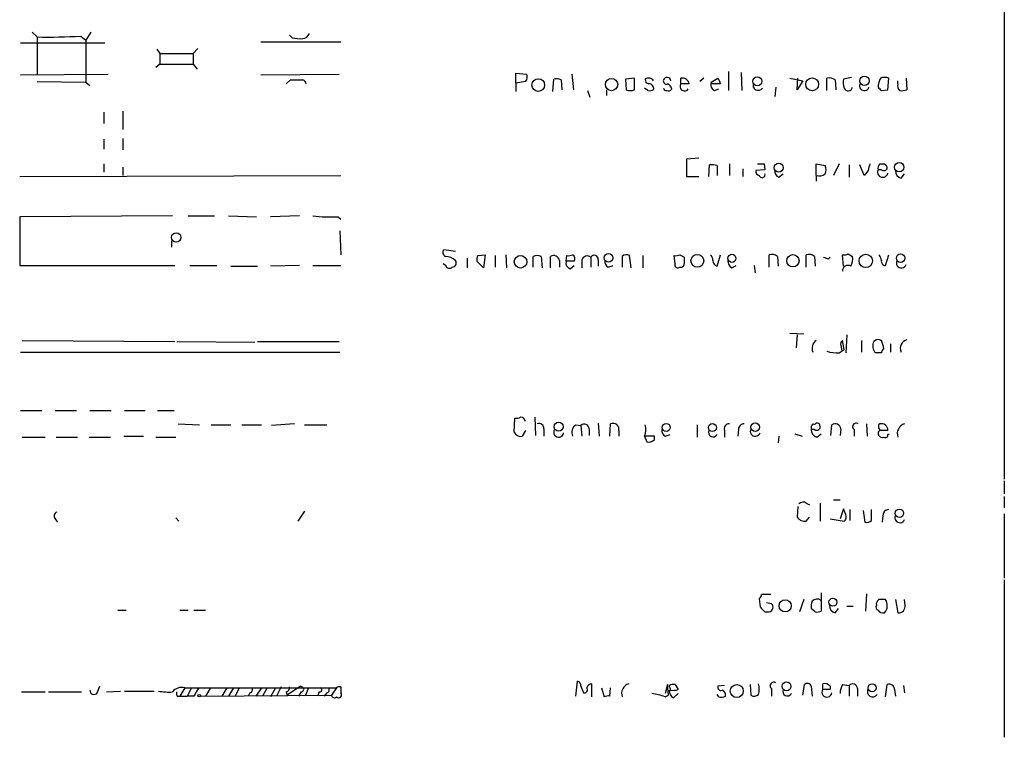
# Model space of a CAD drawing. Extents: x 7 to 1056, y 7 to 908.
# Drawn here: x 955 to 1056, y 652 to 726 of the extents above; entities that cross this region are included whole.
import ezdxf

# ---------------------------------------------------------------- set-up
doc = ezdxf.new("R2010")
doc.units = 0
doc.header["$MEASUREMENT"] = 0
doc.layers.add('MAIN', color=5, linetype='CONTINUOUS')

msp = doc.modelspace()

# ---------------------------------------------------------------- linework, layer by layer
at = {"layer": 'MAIN'}
for p, q in [((1055.5393, 772.3293), (1055.5393, 678.434)), ((955.802, 724.3233), (956.31, 723.8153)), ((961.8133, 724.3233), (961.3053, 723.4766)), ((954.6167, 723.2226), (963.2527, 723.2226)), ((956.31, 723.8153), (956.31, 719.9206)), ((960.7973, 723.9), (961.3053, 723.4766)), ((961.3053, 723.4766), (961.3053, 719.1586)), ((979.2547, 723.3073), (987.4673, 723.3073)), ((982.472, 723.7306), (982.218, 723.9846)), ((968.5867, 722.5453), (968.9253, 722.122)), ((972.82, 722.63), (972.312, 722.122)), ((968.9253, 722.122), (968.9253, 721.0213)), ((968.9253, 722.122), (972.312, 722.122)), ((972.312, 722.122), (972.312, 721.0213)), ((968.9253, 721.0213), (968.502, 720.6826)), ((968.9253, 721.0213), (972.312, 721.0213)), ((972.312, 721.0213), (972.7353, 720.5133)), ((1027.2607, 720.2593), (1027.2607, 718.312)), ((954.6167, 719.9206), (963.5913, 720.0053)), ((956.31, 719.2433), (961.3053, 719.1586)), ((979.2547, 719.9206), (987.298, 720.0053)), ((981.8793, 718.9893), (982.3027, 719.4126)), ((1005.4167, 719.074), (1005.4167, 720.09)), ((1005.4167, 720.09), (1006.5173, 720.0053)), ((1006.4327, 719.2433), (1005.4167, 719.074)), ((1009.2267, 718.2273), (1009.3113, 719.4973)), ((1010.0733, 719.4126), (1010.158, 718.3966)), ((1011.174, 720.0053), (1011.3433, 718.3966)), ((1017.6087, 719.582), (1016.6773, 719.4973)), ((1016.6773, 719.4973), (1016.762, 718.3966)), ((1017.6087, 718.3966), (1017.6087, 719.582)), ((1022.35, 718.9893), (1022.35, 719.582)), ((1024.7207, 719.582), (1024.2973, 719.2433)), ((1025.4827, 719.1586), (1026.16, 719.582)), ((1028.5307, 720.1746), (1028.6153, 718.312)), ((1033.526, 719.582), (1034.8807, 719.328)), ((1034.288, 718.3966), (1034.3727, 719.582)), ((1034.8807, 719.328), (1034.288, 718.3966)), ((1037.336, 718.312), (1037.336, 719.582)), ((1038.1827, 719.4126), (1038.2673, 718.3966)), ((1039.876, 719.6666), (1039.0293, 719.4973)), ((1043.6013, 718.3966), (1043.686, 719.582)), ((1044.6173, 718.9893), (1044.6173, 719.328)), ((1045.464, 719.582), (1045.5487, 718.3966)), ((961.3053, 719.1586), (961.7287, 718.82)), ((1005.4167, 719.074), (1005.4167, 718.2273)), ((1012.7827, 718.312), (1013.0367, 717.6346)), ((1014.73, 718.3966), (1014.73, 717.804)), ((1018.9633, 718.312), (1018.6247, 718.566)), ((1023.1967, 718.9893), (1022.35, 718.9893)), ((1025.5673, 718.9893), (1025.4827, 719.1586)), ((1025.8213, 718.312), (1026.2447, 718.4813)), ((1032.0867, 718.6506), (1032.002, 717.7193)), ((1042.924, 718.312), (1043.6013, 718.3966)), ((965.1153, 716.1953), (965.1153, 714.3326)), ((963.168, 716.1106), (963.168, 714.9253)), ((963.168, 713.3166), (963.168, 712.3006)), ((965.1153, 713.4013), (965.1153, 712.216)), ((1024.2127, 711.3693), (1022.9427, 711.2846)), ((1022.9427, 711.2846), (1022.9427, 709.5066)), ((963.168, 710.7766), (963.168, 709.93)), ((965.1153, 710.438), (965.1153, 709.5913)), ((1025.2287, 709.5066), (1025.3133, 710.692)), ((1026.0753, 710.6073), (1026.0753, 709.5913)), ((1027.3453, 710.7766), (1027.3453, 709.5913)), ((1028.7, 710.2686), (1028.7, 709.5066)), ((1030.986, 710.184), (1030.0547, 710.0993)), ((1030.9013, 710.7766), (1030.986, 710.184)), ((1036.2353, 709.5913), (1036.2353, 710.7766)), ((1036.2353, 710.7766), (1037.1667, 710.6073)), ((1038.606, 710.7766), (1038.0133, 709.5913)), ((1039.622, 710.692), (1039.622, 709.422)), ((1041.146, 709.5913), (1040.7227, 710.692)), ((1041.5693, 710.0993), (1041.146, 709.5913)), ((1042.924, 710.184), (1042.5853, 710.184)), ((1042.7547, 710.7766), (1043.178, 710.7766)), ((954.532, 709.5066), (987.4673, 709.5913)), ((1022.9427, 709.5066), (1024.2127, 709.5066)), ((1032.4253, 709.422), (1032.8487, 709.7606)), ((1036.2353, 709.5913), (1036.2353, 708.9986)), ((1044.956, 709.3373), (1045.2947, 709.7606)), ((970.1953, 705.4426), (954.532, 705.358)), ((954.532, 705.358), (954.532, 700.3626)), ((971.804, 705.4426), (974.5133, 705.4426)), ((975.9527, 705.4426), (978.8313, 705.358)), ((983.234, 705.4426), (980.2707, 705.358)), ((987.2133, 705.358), (987.4673, 705.104)), ((987.3827, 703.9186), (987.4673, 701.4633)), ((970.1107, 702.9026), (970.1107, 702.2253)), ((999.236, 701.802), (998.0507, 701.9713)), ((1000.4213, 701.1246), (1000.4213, 700.1086)), ((1001.522, 701.3786), (1002.284, 701.4633)), ((1002.284, 701.4633), (1002.1147, 700.1086)), ((1003.3, 701.3786), (1003.3, 700.1933)), ((1004.4007, 701.4633), (1004.4853, 700.1086)), ((1007.1947, 700.1933), (1007.1947, 701.294)), ((1008.0413, 701.294), (1008.126, 700.1086)), ((1008.9727, 700.1086), (1008.9727, 701.294)), ((1010.5813, 700.786), (1010.666, 701.3786)), ((1013.1213, 701.2093), (1013.1213, 700.1933)), ((1016.3387, 701.294), (1016.3387, 700.1933)), ((1017.27, 700.1086), (1017.1007, 701.3786)), ((1018.4553, 701.3786), (1018.4553, 700.1086)), ((1021.7573, 700.532), (1021.6727, 701.3786)), ((1022.2653, 701.4633), (1022.6887, 701.2093)), ((1026.0753, 700.278), (1026.414, 701.4633)), ((1031.4093, 700.1933), (1031.4093, 701.4633)), ((1032.256, 701.294), (1032.3407, 700.278)), ((1035.2193, 700.1933), (1035.2193, 701.4633)), ((1036.066, 701.294), (1036.1507, 700.278)), ((1037.5053, 701.04), (1037.6747, 701.2093)), ((1039.0293, 700.278), (1038.9447, 701.4633)), ((1039.5373, 701.548), (1039.9607, 701.294)), ((1043.3473, 700.3626), (1043.686, 701.4633)), ((954.532, 700.3626), (970.4493, 700.3626)), ((971.9733, 700.3626), (974.7673, 700.3626)), ((976.2067, 700.278), (978.916, 700.278)), ((983.234, 700.3626), (980.2707, 700.278)), ((984.5887, 700.3626), (987.4673, 700.3626)), ((998.22, 700.3626), (997.966, 700.532)), ((1002.1147, 700.1086), (1001.4373, 700.786)), ((1009.904, 700.8706), (1009.904, 700.1933)), ((1011.428, 700.786), (1010.5813, 700.786)), ((1011.0047, 700.024), (1011.428, 700.3626)), ((1012.19, 700.9553), (1012.19, 700.1086)), ((1013.8833, 700.9553), (1013.8833, 700.278)), ((1014.8993, 700.1933), (1015.4073, 700.3626)), ((1027.5993, 700.1086), (1028.0227, 700.3626)), ((1029.8853, 700.3626), (1029.97, 699.6006)), ((1033.526, 693.42), (1034.9653, 693.3353)), ((1034.288, 693.2506), (1034.2033, 691.896)), ((1039.368, 693.2506), (1039.2833, 691.388)), ((954.786, 692.658), (970.4493, 692.5733)), ((970.7033, 692.5733), (978.662, 692.4886)), ((978.916, 692.5733), (987.298, 692.5733)), ((1038.7753, 692.15), (1038.86, 691.5573)), ((1039.114, 691.7266), (1038.9447, 692.658)), ((1040.892, 692.658), (1040.892, 691.4726)), ((1043.8553, 692.3193), (1043.8553, 691.4726)), ((954.6167, 691.4726), (987.3827, 691.4726)), ((1038.606, 691.388), (1039.114, 691.7266)), ((1042.924, 691.388), (1042.3313, 691.388)), ((954.6167, 685.4613), (956.818, 685.4613)), ((958.1727, 685.4613), (960.374, 685.4613)), ((961.7287, 685.4613), (963.93, 685.4613)), ((965.2847, 685.4613), (967.4013, 685.4613)), ((968.6713, 685.4613), (970.3647, 685.4613)), ((970.788, 684.1066), (972.9893, 684.022)), ((974.1747, 684.022), (976.2067, 684.022)), ((977.3073, 684.022), (979.3393, 684.022)), ((982.726, 684.1066), (980.3553, 683.9373)), ((983.742, 684.022), (986.028, 684.022)), ((1005.2473, 683.26), (1005.332, 684.6993)), ((1007.364, 684.784), (1007.4487, 682.9213)), ((1011.5973, 684.022), (1012.1053, 683.9373)), ((1012.1053, 683.9373), (1012.19, 682.8366)), ((1013.8833, 684.1913), (1013.968, 682.8366)), ((1015.0687, 682.8366), (1015.1533, 684.1066)), ((1024.0433, 684.022), (1024.0433, 682.752)), ((1037.7593, 682.9213), (1037.844, 684.022)), ((1041.4, 684.1066), (1041.4847, 682.8366)), ((965.2, 682.8366), (967.232, 682.8366)), ((1006.4327, 683.4293), (1006.094, 682.8366)), ((1008.2953, 683.5986), (1008.2953, 682.8366)), ((1012.952, 683.5986), (1012.952, 682.9213)), ((1016, 683.4293), (1016, 682.8366)), ((1018.6247, 682.8366), (1018.8787, 682.244)), ((1019.6407, 682.8366), (1018.7093, 682.8366)), ((1019.6407, 682.498), (1019.6407, 682.8366)), ((1020.7413, 682.8366), (1021.2493, 683.006)), ((1026.8373, 683.4293), (1026.8373, 682.752)), ((1028.2767, 683.514), (1028.192, 682.8366)), ((1032.4253, 682.8366), (1032.3407, 682.1593)), ((1034.034, 683.0906), (1034.796, 682.8366)), ((1036.066, 683.514), (1035.7273, 683.514)), ((1036.32, 682.752), (1036.7433, 683.0906)), ((1038.7753, 683.5986), (1038.6907, 682.9213)), ((1040.13, 683.514), (1040.13, 682.8366)), ((1043.6013, 683.006), (1043.7707, 683.0906)), ((954.786, 682.752), (957.1567, 682.752)), ((958.2573, 682.752), (960.4587, 682.752)), ((961.644, 682.752), (963.8453, 682.752)), ((968.502, 682.752), (970.534, 682.752)), ((1055.5393, 678.2646), (1055.5393, 676.91)), ((1035.2193, 675.9786), (1035.558, 675.8093)), ((1036.6587, 675.9786), (1036.6587, 674.116)), ((1038.0133, 676.3173), (1038.6907, 676.3173)), ((1055.5393, 676.656), (1055.5393, 675.4706)), ((983.742, 675.132), (983.0647, 674.116)), ((1034.3727, 675.64), (1034.288, 674.5393)), ((1039.0293, 675.386), (1038.6907, 674.37)), ((1039.2833, 674.7933), (1039.0293, 675.386)), ((1039.7067, 675.3013), (1039.7067, 674.2006)), ((1041.0613, 675.2166), (1041.2307, 674.0313)), ((1041.908, 674.2006), (1041.908, 675.3013)), ((1055.5393, 674.878), (1055.5393, 668.274)), ((958.1727, 674.37), (958.4267, 674.0313)), ((970.534, 674.4546), (970.8727, 674.116)), ((1035.2193, 674.116), (1035.558, 674.5393)), ((1037.6747, 674.37), (1039.114, 674.116)), ((1043.0933, 674.7086), (1043.0087, 674.0313)), ((1055.5393, 668.1046), (1055.5393, 651.9333)), ((1036.7433, 666.75), (1036.7433, 664.8873)), ((1041.4, 666.6653), (1041.3153, 664.8873)), ((1030.3933, 666.1573), (1030.478, 665.3106)), ((1031.5787, 666.5806), (1030.6473, 666.5806)), ((1031.6633, 665.6493), (1031.1553, 665.734)), ((1034.9653, 666.0726), (1034.542, 664.8026)), ((1044.3633, 666.0726), (1044.6173, 664.718)), ((1045.3793, 665.48), (1045.2947, 666.0726)), ((964.6073, 664.972), (965.454, 664.972)), ((970.9573, 664.972), (971.804, 664.972)), ((972.3967, 664.972), (973.582, 664.972)), ((1030.986, 664.8026), (1031.4093, 664.8026)), ((1036.1507, 664.8026), (1035.7273, 665.1413)), ((1038.1827, 664.718), (1038.5213, 665.1413)), ((1039.368, 665.3953), (1040.0453, 665.3953)), ((1011.5973, 656.1666), (1011.7667, 657.6906)), ((954.7013, 656.59), (957.1567, 656.59)), ((957.4953, 656.59), (960.882, 656.59)), ((962.4907, 656.5053), (962.7447, 657.1826)), ((963.422, 656.59), (964.8613, 656.6746)), ((965.2847, 656.6746), (968.3327, 656.6746)), ((971.4653, 657.0133), (970.9573, 656.1666)), ((971.4653, 657.0133), (987.044, 657.0133)), ((972.1427, 657.0133), (971.7193, 656.1666)), ((974.09, 657.0133), (973.582, 656.1666)), ((975.7833, 657.0133), (975.2753, 656.1666)), ((976.4607, 657.0133), (975.9527, 656.1666)), ((977.0533, 657.0133), (976.63, 656.1666)), ((979.3393, 657.0133), (978.7467, 656.1666)), ((979.932, 657.0133), (979.424, 656.1666)), ((980.7787, 657.0133), (980.2707, 656.082)), ((981.3713, 657.098), (980.8633, 656.1666)), ((981.8793, 656.59), (981.964, 656.2513)), ((983.234, 657.098), (981.964, 656.2513)), ((983.4033, 656.59), (983.1493, 656.1666)), ((984.1653, 657.0133), (983.8267, 656.1666)), ((985.266, 656.59), (985.0967, 656.1666)), ((987.044, 657.0133), (986.536, 656.2513)), ((987.4673, 657.098), (987.4673, 656.5053)), ((1012.1053, 657.1826), (1012.3593, 656.5053)), ((1013.206, 657.4366), (1013.206, 656.082)), ((1014.222, 657.0133), (1014.476, 656.082)), ((1015.0687, 656.1666), (1015.1533, 657.0133)), ((1020.9953, 657.352), (1020.7413, 656.4206)), ((1021.08, 656.2513), (1020.9953, 657.352)), ((1021.334, 656.7593), (1021.1647, 657.2673)), ((1021.7573, 657.352), (1022.096, 656.844)), ((1026.8373, 657.2673), (1026.16, 657.1826)), ((1029.462, 657.352), (1029.5467, 656.2513)), ((1031.6633, 656.9286), (1031.6633, 656.1666)), ((1034.8807, 656.2513), (1035.05, 657.352)), ((1035.7273, 657.1826), (1035.812, 656.1666)), ((1036.9127, 656.844), (1036.9127, 657.4366)), ((1037.6747, 656.844), (1036.9127, 656.844)), ((1037.6747, 657.1826), (1037.6747, 656.844)), ((1038.9447, 657.352), (1039.622, 657.2673)), ((1039.622, 657.2673), (1039.622, 656.1666)), ((1040.4687, 656.9286), (1040.4687, 656.1666)), ((1043.3473, 656.082), (1043.5167, 657.352)), ((1044.2787, 656.844), (1044.3633, 656.1666)), ((1045.21, 657.2673), (1045.2947, 656.5053)), ((970.7033, 656.1666), (970.9573, 656.1666)), ((970.9573, 656.1666), (971.7193, 656.1666)), ((972.3967, 656.1666), (971.7193, 656.1666)), ((973.074, 656.1666), (986.536, 656.2513)), ((978.154, 656.5053), (977.9847, 656.1666)), ((986.028, 656.5053), (985.774, 656.1666)), ((1020.7413, 656.082), (1021.08, 656.2513)), ((1021.588, 655.9973), (1022.096, 656.4206)), ((1026.2447, 656.082), (1026.0753, 656.336))]:
    msp.add_line(p, q, dxfattribs=at)
for centre, radius in [((1007.7295, 718.8752), 0.6445), ((1015.2464, 718.9312), 0.6327), ((1030.1968, 719.2637), 0.4585), ((1035.8272, 718.9585), 0.6607), ((1041.1883, 719.3121), 0.4834), ((1032.4025, 710.3955), 0.4649), ((1044.7569, 710.4394), 0.4768), ((970.5895, 703.2344), 0.4815), ((1005.9101, 700.737), 0.6472), ((1014.9416, 701.1494), 0.4446), ((1024.0476, 700.837), 0.6554), ((1027.5988, 701.0911), 0.4139), ((1033.8581, 700.8485), 0.6273), ((1041.3306, 700.8278), 0.6885), ((1044.9001, 701.1043), 0.437), ((1009.8306, 683.8117), 0.4611), ((1020.8524, 683.7405), 0.4098), ((1025.5957, 683.7257), 0.4099), ((1029.977, 683.761), 0.4328), ((1044.7799, 674.9323), 0.4273), ((1033.0543, 665.423), 0.6264), ((1037.9498, 665.8018), 0.4116), ((1033.2016, 657.1615), 0.4512), ((1028.0949, 656.6801), 0.6662), ((1041.9791, 657.0157), 0.4139), ((972.9469, 656.209), 0.1338)]:
    msp.add_circle(centre, radius, dxfattribs=at)
for centre, radius, start, end in [((957.4948, 779.9552), 56.1524, 268.790985, 273.371692), ((983.2764, 726.9937), 3.3608, 256.151892, 275.057985), ((983.4942, 724.4561), 0.8139, 275.534773, 338.212969), ((982.9377, 1036.9122), 317.5002, 269.885408, 270.114592), ((983.47, 718.9833), 0.4414, 0.778956, 76.546171), ((1005.985, 719.6787), 0.6245, 315.797976, 31.531771), ((1009.5231, 717.9324), 1.5792, 69.609571, 97.70781), ((1019.1581, 719.4296), 0.4539, 171.421795, 255.960695), ((1019.048, 718.9893), 0.6106, 33.69267, 123.69267), ((1020.8966, 719.3139), 0.3393, 163.087238, 286.912762), ((1020.9422, 719.2727), 0.3957, 8.033855, 159.298229), ((1022.5106, 718.9103), 0.6906, 6.568315, 103.446686), ((1025.4565, 718.9297), 0.9594, 3.561805, 42.837328), ((1037.5899, 718.6502), 0.9658, 52.133342, 105.242111), ((1041.4026, 719.2436), 2.3868, 173.898391, 196.492768), ((1045.0411, 718.4812), 2.4616, 153.437031, 176.054013), ((1043.2626, 718.565), 1.1016, 67.396939, 112.59826), ((1017.1854, 719.4136), 1.1016, 247.396939, 292.59826), ((1019.1328, 719.2432), 0.9465, 259.683783, 296.559637), ((1019.1135, 718.5314), 0.4626, 343.057546, 98.140613), ((1020.8682, 718.6082), 0.2992, 188.108436, 278.165305), ((1021.0801, 718.6506), 0.3786, 243.421413, 333.434949), ((1020.7626, 718.3649), 0.6664, 10.06028, 69.560694), ((1022.731, 718.7353), 0.4568, 146.309932, 326.309933), ((1026.0751, 718.9045), 0.6446, 156.783902, 246.811914), ((1025.9906, 507.2895), 211.7002, 89.885408, 90.114564), ((1030.2925, 718.868), 0.5332, 157.272679, 325.505311), ((1039.5258, 718.7238), 0.441, 200.966619, 350.445837), ((1041.1829, 718.8049), 0.4958, 158.164253, 341.864758), ((1127.3921, 803.1437), 119.7133, 224.893835, 225.123052), ((1045.2102, 718.7777), 0.6295, 160.359033, 227.717127), ((1044.9985, 719.8784), 1.5806, 262.299482, 290.370222), ((1025.5247, 709.1238), 1.5824, 69.637627, 97.677432), ((1030.5033, 710.0315), 0.4537, 171.405541, 255.969882), ((1030.5627, 880.0765), 169.3002, 269.885375, 270.114592), ((1032.6128, 710.0247), 0.6312, 165.382563, 252.71908), ((1036.1497, 710.184), 1.1016, 337.396939, 22.59826), ((1211.0024, 668.0821), 174.5652, 165.843211, 166.072362), ((1043.0721, 709.9512), 0.5396, 154.441701, 348.683821), ((1043.2621, 710.311), 0.6886, 137.459909, 190.627833), ((1043.1819, 710.4957), 0.4046, 230.395708, 325.850351), ((1043.0679, 710.3363), 0.4539, 351.421795, 75.960695), ((1045.1042, 710.0641), 0.7417, 177.279935, 258.474956), ((1030.6897, 709.6759), 0.3055, 195.937669, 15.960854), ((1036.5317, 710.6072), 1.0583, 253.734814, 306.872063), ((986.5354, 725.0826), 19.7362, 264.339381, 271.968381), ((998.3611, 701.6891), 0.4195, 137.724474, 250.347095), ((998.0925, 699.5573), 1.7414, 48.95367, 85.801158), ((1002.3691, 700.9552), 0.947, 153.443066, 190.291859), ((1007.618, 700.2773), 1.1013, 67.395743, 112.604257), ((1009.2972, 700.7718), 0.6148, 9.247824, 121.857207), ((1010.8352, 702.3108), 0.9474, 259.712463, 296.551529), ((1011.0046, 701.04), 0.4937, 329.040224, 59.024302), ((1012.7509, 700.733), 0.6034, 52.129181, 158.380224), ((1013.4741, 700.9976), 0.4114, 354.098158, 149.033855), ((1016.7741, 700.8464), 0.6244, 58.463431, 134.208421), ((1021.8419, 702.3104), 0.947, 259.708141, 296.556934), ((1191.9886, 700.8706), 169.3002, 179.885375, 180.114592), ((1024.6951, 700.8113), 0.9587, 3.546139, 42.848561), ((1028.0084, 700.8564), 0.8524, 167.561596, 241.318192), ((1031.6634, 700.5322), 0.9651, 52.120851, 105.264491), ((1035.4734, 700.5322), 0.9651, 52.120851, 105.264491), ((1079.5738, 828.117), 133.8593, 251.453817, 251.683013), ((1039.1141, 702.3932), 0.9452, 259.675635, 296.597581), ((1038.6055, 700.9978), 1.3872, 328.741564, 12.329), ((1041.9671, 700.8113), 0.9587, 3.546139, 42.848561), ((998.6151, 700.5037), 0.4195, 199.652905, 312.275527), ((998.8974, 700.6166), 0.4233, 269.986465, 36.875312), ((1011.192, 700.6267), 0.6311, 165.380272, 252.736416), ((1015.2382, 700.786), 0.6828, 172.88227, 240.239505), ((1022.0536, 700.4261), 0.3147, 160.332702, 312.282263), ((1022.3693, 700.4973), 0.3213, 251.113913, 6.200365), ((1026.2284, 700.8348), 0.5775, 176.445945, 254.625662), ((1039.495, 699.8123), 0.552, 57.533584, 184.395521), ((1043.3534, 700.798), 0.4355, 170.403577, 269.197333), ((1044.9791, 700.6166), 0.5136, 150.360279, 340.75365), ((1036.7772, 691.8622), 0.9628, 124.252906, 203.868234), ((1039.1141, 692.3193), 0.3787, 116.571817, 206.551521), ((1043.0157, 692.0905), 0.9808, 150.51018, 225.747707), ((1042.5974, 692.1259), 0.6243, 58.458631, 134.22122), ((1040.6141, 691.5036), 2.5823, 6.843478, 26.554136), ((1045.7932, 691.8552), 0.9205, 105.40416, 204.560378), ((1038.4367, 694.9659), 3.5819, 252.103772, 272.709116), ((1043.4742, 691.3457), 0.5518, 122.463229, 175.603684), ((1005.5015, 685.6296), 0.9456, 259.674018, 296.58673), ((1005.8727, 684.2052), 0.5811, 15.509335, 84.86627), ((1007.8025, 683.647), 0.4952, 354.390726, 111.872304), ((1012.1689, 683.2177), 0.9868, 125.40065, 202.719021), ((1012.4573, 683.5896), 0.4948, 1.042258, 135.352106), ((1015.4074, 683.5563), 0.6061, 347.903922, 114.785044), ((1016.8893, 683.5562), 1.8787, 337.478198, 14.355791), ((1027.297, 683.6137), 0.4953, 84.40337, 201.85726), ((1028.8551, 683.5282), 0.5786, 88.593643, 181.406357), ((1036.4041, 683.641), 0.6886, 137.459909, 190.627833), ((1036.0237, 684.3182), 0.2468, 239.02828, 329.048191), ((1036.2861, 683.8188), 0.3759, 234.166465, 97.765852), ((1038.1685, 683.4998), 0.6148, 9.247824, 121.857207), ((1040.3416, 683.8103), 0.3642, 54.455006, 234.46781), ((1043.0086, 683.8102), 0.3902, 130.583779, 257.477563), ((1042.9119, 683.4354), 0.6894, 359.493045, 103.181507), ((1045.6091, 683.1027), 1.052, 107.38944, 199.47357), ((1005.9246, 683.5562), 0.7393, 203.620946, 283.246733), ((1009.8228, 683.2378), 0.5084, 147.091417, 352.937892), ((1021.0802, 683.4293), 0.6828, 172.873943, 240.239505), ((1025.6635, 683.2407), 0.4739, 156.550601, 330.31959), ((1029.9931, 683.3446), 0.5136, 150.360279, 340.75365), ((1036.468, 683.4786), 0.7415, 177.263766, 258.48701), ((1042.8817, 683.133), 0.2993, 81.875312, 225), ((1043.0086, 683.0905), 0.3785, 206.551513, 296.585359), ((1043.2626, 514.0794), 169.3502, 89.885409, 90.114558), ((1043.3474, 682.9495), 0.2602, 229.379598, 12.545532), ((1019.0481, 683.0057), 0.7803, 257.461635, 319.412244), ((1034.8927, 675.4463), 0.6245, 58.468229, 134.202024), ((958.4831, 674.6522), 0.4195, 109.652905, 222.275527), ((1038.6908, 674.5816), 0.6292, 312.268789, 19.661787), ((1043.6719, 674.7227), 0.5788, 88.604026, 181.395974), ((1035.1064, 675.1038), 0.9942, 214.596379, 276.520293), ((1041.4424, 674.6238), 0.6292, 250.338213, 317.731211), ((1044.8172, 674.4711), 0.5123, 152.379501, 338.738493), ((1030.0971, 666.6229), 0.5518, 302.463229, 355.603684), ((1031.3129, 665.293), 0.4998, 281.121076, 45.478332), ((1037.2955, 665.3527), 1.5824, 159.637627, 187.677432), ((1036.3267, 665.4065), 0.7154, 54.381316, 136.013828), ((1042.9874, 665.5858), 0.5811, 123.104879, 190.490041), ((1043.0086, 496.7227), 169.3502, 89.885409, 90.114558), ((1042.4409, 665.4493), 1.1001, 318.334886, 34.514961), ((1157.7569, 792.0815), 179.6407, 224.885431, 225.114569), ((1036.3199, 665.7344), 0.947, 259.708141, 296.556934), ((1038.3307, 665.4446), 0.7415, 177.263766, 258.48701), ((1042.7548, 665.3107), 0.3787, 153.44848, 243.414653), ((1043.1017, 665.3189), 0.6221, 213.891866, 284.999051), ((1044.7021, 665.3952), 0.6825, 262.862488, 7.137512), ((1011.6567, 657.2504), 0.4537, 351.405541, 75.969882), ((1031.8751, 657.2249), 0.3642, 54.476953, 234.442206), ((962.1482, 656.7477), 0.4197, 178.416063, 324.711536), ((969.8141, 662.3899), 5.8124, 259.511323, 273.760372), ((971.1569, 655.8217), 1.2308, 75.489577, 141.375814), ((971.0842, 656.4629), 0.4825, 164.728219, 217.879149), ((1184.3439, 529.579), 246.8725, 148.922651, 149.151814), ((978.1116, 656.8016), 0.2994, 278.143638, 45), ((981.7694, 657.0302), 0.4537, 284.017867, 8.594459), ((983.387, 656.8668), 0.2772, 273.370101, 123.495185), ((985.3083, 656.8017), 0.2158, 258.700477, 78.66924), ((985.9856, 656.8016), 0.2994, 278.143638, 45), ((987.3404, 656.6321), 0.4829, 74.763614, 127.866658), ((1012.4652, 656.8016), 0.3147, 250.332702, 42.282263), ((1013.3224, 656.7804), 0.6664, 100.058778, 159.544581), ((1017.3303, 656.4328), 1.0519, 107.38587, 199.482337), ((1021.9478, 656.6958), 0.7857, 175.364144, 242.746833), ((1021.5881, 656.4202), 0.947, 79.708141, 116.556934), ((1021.4188, 659.128), 2.3823, 263.877066, 286.514952), ((1026.4846, 657.0839), 0.3393, 163.087238, 286.912762), ((1026.4563, 656.2936), 0.4827, 344.745922, 74.745922), ((1028.6578, 656.8863), 1.7402, 341.565051, 18.434949), ((1033.2835, 656.6554), 0.4739, 156.550601, 330.309089), ((1035.3322, 657.0415), 0.4196, 19.652905, 132.26634), ((1037.3395, 656.5678), 0.5084, 147.091417, 352.937892), ((1037.0821, 656.6749), 0.7803, 40.587756, 102.538365), ((1040.9445, 656.3063), 2.2567, 152.394829, 177.096769), ((1039.974, 656.9196), 0.4948, 1.042258, 135.352106), ((1042.035, 656.6323), 0.548, 147.528006, 327.528006), ((1043.7283, 656.844), 0.5503, 0, 112.613458), ((986.8323, 656.2937), 0.2994, 188.143638, 315), ((987.2557, 656.2937), 0.2992, 225, 45), ((1014.8992, 655.2354), 0.9465, 79.683783, 116.559637), ((1018.9724, 651.8844), 4.5551, 67.149079, 84.781542), ((1026.4798, 656.9534), 0.9025, 254.901334, 299.337005), ((1029.8733, 656.7834), 0.6243, 238.458631, 314.22122)]:
    msp.add_arc(centre, radius, start, end, dxfattribs=at)

doc.saveas('drawing.dxf')
